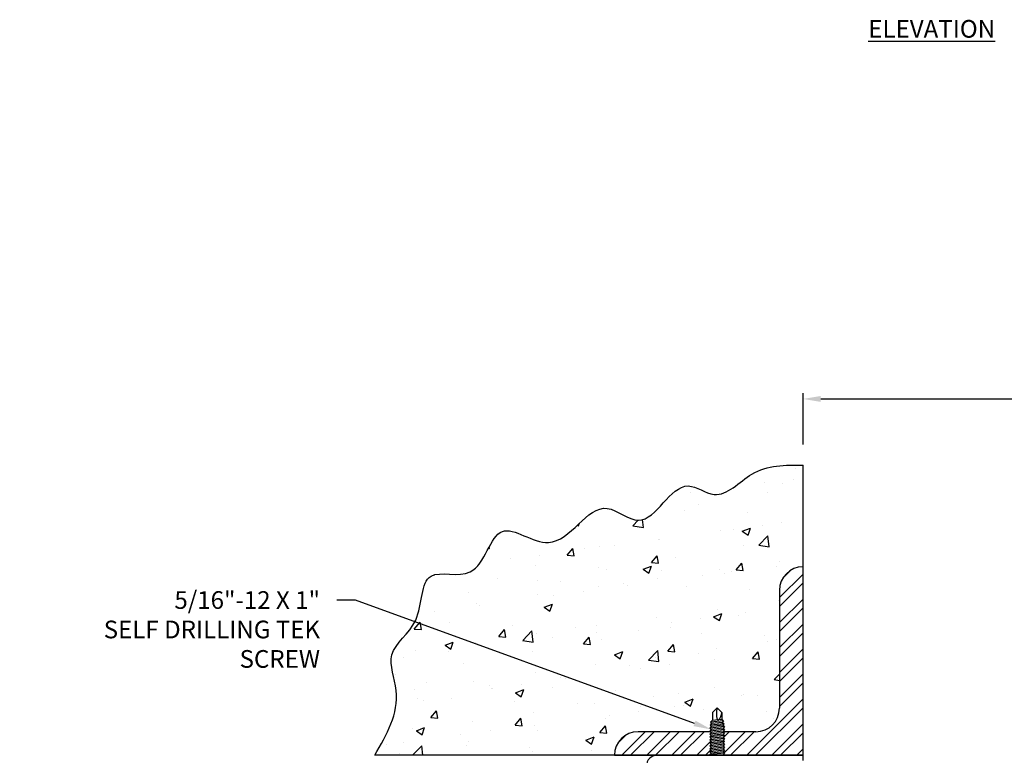
# Model space of a CAD drawing. Units: inches. Extents: x 166.4 to 197.4, y 230.5 to 250.9.
# Drawn here: x 171 to 176.2, y 234.6 to 238.5 of the extents above; entities that cross this region are included whole.
import ezdxf
from ezdxf import colors
from ezdxf.entities.mleader import LeaderData, LeaderLine
from ezdxf.math import Vec2, Vec3

# ---------------------------------------------------------------- set-up
doc = ezdxf.new("R2010")
doc.units = ezdxf.units.IN
doc.header["$LTSCALE"] = 0.25
doc.header["$MEASUREMENT"] = 0
doc.layers.add('ANNOTATIONS', color=1, linetype='Continuous')
doc.layers.add('TS 150', color=7, linetype='Continuous')
doc.styles.add('ARIAL', font='arial.ttf', dxfattribs={"height": 0.09375})
doc.dimstyles.new('STANDARD$0', dxfattribs={"dimtxt": 0.09375, "dimasz": 0.09375, "dimexe": 0.03125, "dimexo": 0.046875, "dimgap": 0.09, "dimtad": 0, "dimtih": 1, "dimtoh": 1, "dimdec": 4, "dimzin": 0, "dimdsep": 46, "dimtxsty": 'ARIAL', "dimcen": 0.09, "dimadec": 0, "dimazin": 0, "dimtfac": 1, "dimtdec": 4, "dimtofl": 0, "dimtmove": 0, "dimatfit": 1, "dimfxl": 1, "dimtolj": 1, "dimtzin": 0, "dimarcsym": 0})

# ---------------------------------------------------------------- blocks, each defined once
blk = doc.blocks.new('*D2')
at = {"layer": 'ANNOTATIONS', "color": 0, "lineweight": -2, "transparency": 16777216}
for p, q in [((175.1187, 236.2526), (175.1187, 236.5259)), ((175.2125, 236.4947), (178.2969, 236.4947)), ((182.614, 236.4947), (179.5296, 236.4947)), ((182.7078, 236.2526), (182.7078, 236.5259))]:
    blk.add_line(p, q, dxfattribs=at)
at = {"layer": 'ANNOTATIONS', "color": 0, "transparency": 16777216}
for points in [[(175.2125, 236.5103), (175.2125, 236.4791), (175.1187, 236.4947)], [(182.614, 236.5103), (182.614, 236.4791), (182.7078, 236.4947)]]:
    blk.add_solid(points, dxfattribs=at)
at = {"layer": 'defpoints', "color": 0, "transparency": 16777216}
for p in [(182.7078, 236.4947), (175.1187, 236.2057), (182.7078, 236.2057)]:
    blk.add_point(p, dxfattribs=at)
at = {"layer": 'ANNOTATIONS', "color": 0, "transparency": 16777216, "insert": (178.9132, 236.4947), "char_height": 0.09375, "attachment_point": 5, "style": 'ARIAL'}
blk.add_mtext('\\A1;OPENING WIDTH', dxfattribs=at)

msp = doc.modelspace()

# ---------------------------------------------------------------- hatches: boundary and pattern name
at = {"layer": 'TS 150'}
h = msp.add_hatch(dxfattribs=at)
h.set_pattern_fill('STEEL', color=256, scale=0.75, style=0)
h.set_pattern_definition([(45, (148.12157, 233.97791), (-0.06629126, 0.06629126), []), (45, (148.12157, 234.02479), (-0.06629126, 0.06629126), [])])
h.paths.add_polyline_path([(175.11871, 235.6044, 0.4142136), (174.99371, 235.4794), (174.99371, 234.8544, -0.4142136), (174.86871, 234.7294), (174.69771, 234.7294), (174.70223, 234.72523), (174.69461, 234.71665), (174.70223, 234.7096), (174.69461, 234.70103), (174.70223, 234.69398), (174.69461, 234.6854), (174.70223, 234.67835), (174.69461, 234.66978), (174.70223, 234.66273), (174.69461, 234.65415), (174.70223, 234.6471), (174.69461, 234.63853), (174.70223, 234.63148), (174.69461, 234.6229), (174.70223, 234.61585), (174.69461, 234.60728), (174.69771, 234.6044), (175.11871, 234.6044)])
h.paths.add_polyline_path([(174.6241, 234.67054), (174.63172, 234.67911), (174.6241, 234.68616), (174.63172, 234.69474), (174.6241, 234.70179), (174.63172, 234.71036), (174.6241, 234.71741), (174.63172, 234.72599), (174.62803, 234.7294), (174.24371, 234.7294, 0.4142136), (174.11871, 234.6044), (174.62803, 234.6044), (174.6241, 234.60804), (174.63172, 234.61661), (174.6241, 234.62366), (174.63172, 234.63224), (174.6241, 234.63929), (174.63172, 234.64786), (174.6241, 234.65491), (174.63172, 234.66349)])

# ---------------------------------------------------------------- linework, layer by layer
at = {"layer": 'TS 150', "linetype": 'Continuous'}
for p, q in [((175.08121, 236.12353), (175.08121, 236.12353)), ((175.07053, 236.07), (175.07053, 236.07)), ((174.91407, 236.0494), (174.91407, 236.0494)), ((175.01009, 236.04841), (175.01009, 236.04841)), ((174.51935, 235.99743), (174.51935, 235.99743)), ((174.93026, 235.99833), (174.93026, 235.99833)), ((174.49145, 235.90388), (174.49145, 235.90388)), ((174.56577, 235.93576), (174.56577, 235.93576)), ((174.21647, 235.82208), (174.24469, 235.85149)), ((174.27206, 235.81345), (174.2673, 235.85435)), ((174.82509, 235.88979), (174.82509, 235.88979)), ((173.92277, 235.82595), (173.9288, 235.82188)), ((173.92881, 235.82188), (173.93358, 235.8361)), ((174.21647, 235.82208), (174.27205, 235.81346)), ((174.74965, 235.80289), (174.74965, 235.80289)), ((174.79592, 235.7928), (174.83968, 235.8096)), ((174.82701, 235.77183), (174.83969, 235.80959)), ((174.90611, 235.82349), (174.90611, 235.82349)), ((175.00249, 235.84035), (175.00249, 235.84035)), ((174.35493, 235.75092), (174.35493, 235.75092)), ((174.35698, 235.74949), (174.35698, 235.74949)), ((174.6816, 235.79635), (174.6816, 235.79635)), ((174.79592, 235.7928), (174.82701, 235.77183)), ((174.88349, 235.71863), (174.93217, 235.76936)), ((174.93908, 235.71001), (174.93218, 235.76936)), ((173.45069, 235.70234), (173.45637, 235.70185)), ((173.45638, 235.70184), (173.45484, 235.71019)), ((173.8673, 235.66589), (173.89744, 235.7018)), ((173.90467, 235.66262), (173.89744, 235.7018)), ((173.96176, 235.69916), (173.96176, 235.69916)), ((174.04129, 235.70947), (174.04129, 235.70947)), ((174.11823, 235.71976), (174.11823, 235.71976)), ((174.80446, 235.71704), (174.80446, 235.71704)), ((174.88349, 235.71863), (174.93908, 235.71001)), ((173.56704, 235.6472), (173.56704, 235.6472)), ((173.72039, 235.66547), (173.72039, 235.66547)), ((173.8673, 235.66589), (173.90466, 235.66263)), ((174.31559, 235.62667), (174.34572, 235.66258)), ((174.35295, 235.6234), (174.34573, 235.66258)), ((174.43997, 235.65448), (174.43997, 235.65448)), ((173.40296, 235.62077), (173.40366, 235.6203)), ((173.40367, 235.6203), (173.40454, 235.62289)), ((173.70246, 235.61271), (173.70246, 235.61271)), ((174.0361, 235.59861), (174.0361, 235.59861)), ((174.07548, 235.59191), (174.07548, 235.59191)), ((174.27078, 235.59122), (174.31454, 235.60801)), ((174.27078, 235.59122), (174.30187, 235.57025)), ((174.30187, 235.57024), (174.31455, 235.60801)), ((174.31559, 235.62667), (174.35295, 235.62341)), ((174.76388, 235.58745), (174.79401, 235.62336)), ((174.80124, 235.58418), (174.79402, 235.62336)), ((174.9784, 235.60814), (174.9784, 235.60814)), ((174.99489, 235.63229), (174.99489, 235.63229)), ((173.16696, 235.55695), (173.16696, 235.55695)), ((173.5006, 235.54285), (173.5006, 235.54285)), ((174.34938, 235.54143), (174.34938, 235.54143)), ((174.36974, 235.58451), (174.36974, 235.58451)), ((174.58523, 235.55638), (174.58523, 235.55638)), ((174.674, 235.58829), (174.674, 235.58829)), ((174.70338, 235.57042), (174.70338, 235.57042)), ((174.7417, 235.57698), (174.7417, 235.57698)), ((174.76388, 235.58745), (174.80124, 235.58419)), ((173.71099, 235.52935), (173.71099, 235.52935)), ((173.83424, 235.52875), (173.83424, 235.52875)), ((174.03369, 235.50142), (174.03369, 235.50142)), ((174.16788, 235.51466), (174.16788, 235.51466)), ((174.19051, 235.50442), (174.19051, 235.50442)), ((174.50152, 235.50056), (174.50152, 235.50056)), ((174.83516, 235.48646), (174.83516, 235.48646)), ((173.3465, 235.46678), (173.3465, 235.46678)), ((173.71279, 235.45741), (173.71279, 235.45741)), ((173.79734, 235.45266), (173.79734, 235.45266)), ((173.95381, 235.47325), (173.95381, 235.47325)), ((173.38817, 235.41055), (173.38817, 235.41055)), ((173.40263, 235.40069), (173.40263, 235.40069)), ((173.74564, 235.38963), (173.7894, 235.40643)), ((173.74564, 235.38963), (173.77673, 235.36866)), ((173.77673, 235.36866), (173.78941, 235.40643)), ((174.98729, 235.42423), (174.98729, 235.42423)), ((173.16592, 235.36953), (173.16592, 235.36953)), ((174.34178, 235.33337), (174.34178, 235.33337)), ((174.57728, 235.33047), (174.57728, 235.33047)), ((174.64385, 235.33958), (174.68761, 235.35638)), ((174.64385, 235.33958), (174.67494, 235.31861)), ((174.6664, 235.38023), (174.6664, 235.38023)), ((174.67494, 235.31861), (174.68761, 235.35637)), ((174.77866, 235.34413), (174.77866, 235.34413)), ((174.81398, 235.36164), (174.81398, 235.36164)), ((173.05745, 235.27421), (173.08758, 235.31012)), ((173.09481, 235.27094), (173.08758, 235.31012)), ((173.24448, 235.30911), (173.24448, 235.30911)), ((173.57812, 235.29501), (173.57812, 235.29501)), ((173.91175, 235.28092), (173.91175, 235.28092)), ((174.02609, 235.29336), (174.02609, 235.29336)), ((174.41417, 235.28156), (174.41417, 235.28156)), ((174.42081, 235.30988), (174.42081, 235.30988)), ((173.05745, 235.27421), (173.09481, 235.27095)), ((173.50574, 235.23499), (173.53587, 235.2709)), ((173.50574, 235.23499), (173.54309, 235.23173)), ((173.5431, 235.23172), (173.53587, 235.2709)), ((173.6323, 235.21325), (173.68098, 235.26399)), ((173.68789, 235.20463), (173.68099, 235.26399)), ((173.70519, 235.24935), (173.70519, 235.24935)), ((173.78939, 235.22675), (173.78939, 235.22675)), ((173.95402, 235.19577), (173.98415, 235.23168)), ((173.99139, 235.1925), (173.98416, 235.23168)), ((174.0261, 235.25791), (174.0261, 235.25791)), ((174.24539, 235.26682), (174.24539, 235.26682)), ((174.57903, 235.25272), (174.57903, 235.25272)), ((174.91267, 235.23863), (174.91267, 235.23863)), ((173.2205, 235.18805), (173.26426, 235.20485)), ((173.2205, 235.18805), (173.25159, 235.16708)), ((173.2516, 235.16708), (173.26427, 235.20485)), ((173.38057, 235.20249), (173.38057, 235.20249)), ((173.6323, 235.21325), (173.68789, 235.20463)), ((173.63293, 235.20615), (173.63293, 235.20615)), ((173.95402, 235.19577), (173.99138, 235.19251)), ((174.04968, 235.219), (174.04968, 235.219)), ((174.40231, 235.15655), (174.43244, 235.19246)), ((174.43967, 235.15328), (174.43245, 235.19246)), ((174.6588, 235.17217), (174.6588, 235.17217)), ((174.92842, 235.2069), (174.92842, 235.2069)), ((174.97969, 235.21618), (174.97969, 235.21618)), ((173.0015, 235.12302), (173.0015, 235.12302)), ((173.06488, 235.16248), (173.06488, 235.16248)), ((173.23821, 235.15418), (173.23821, 235.15418)), ((173.68518, 235.15643), (173.68518, 235.15643)), ((174.11871, 235.138), (174.16247, 235.1548)), ((174.11871, 235.138), (174.1498, 235.11703)), ((174.1498, 235.11702), (174.16247, 235.15479)), ((174.29933, 235.10981), (174.34801, 235.16054)), ((174.33418, 235.12531), (174.33418, 235.12531)), ((174.35492, 235.10118), (174.34801, 235.16054)), ((174.40231, 235.15655), (174.43967, 235.15329)), ((174.56393, 235.14433), (174.56393, 235.14433)), ((174.8506, 235.11733), (174.88073, 235.15324)), ((174.88796, 235.11406), (174.88073, 235.15324)), ((173.32069, 235.09387), (173.32069, 235.09387)), ((174.01849, 235.0853), (174.01849, 235.0853)), ((174.19944, 235.08177), (174.19944, 235.08177)), ((174.29933, 235.10981), (174.35491, 235.10118)), ((174.41286, 235.08397), (174.41286, 235.08397)), ((174.64957, 235.11513), (174.64957, 235.11513)), ((174.8506, 235.11733), (174.88796, 235.11407)), ((172.9562, 235.0313), (172.9562, 235.0313)), ((173.69759, 235.04129), (173.69759, 235.04129)), ((173.83494, 235.0192), (173.83494, 235.0192)), ((174.2564, 235.06337), (174.2564, 235.06337)), ((174.96635, 235.00636), (174.99371, 235.03487)), ((173.12277, 234.98974), (173.12277, 234.98974)), ((173.37297, 234.99443), (173.37297, 234.99443)), ((173.45641, 234.97564), (173.45641, 234.97564)), ((173.62497, 234.98024), (173.62497, 234.98024)), ((173.86168, 235.0114), (173.86168, 235.0114)), ((174.6512, 234.96411), (174.6512, 234.96411)), ((174.96635, 235.00636), (174.99371, 235.00211)), ((174.97209, 235.00812), (174.97209, 235.00812)), ((173.05728, 234.95442), (173.05728, 234.95442)), ((173.46851, 234.95964), (173.46851, 234.95964)), ((173.47045, 234.95664), (173.47045, 234.95664)), ((173.59357, 234.93642), (173.63733, 234.95321)), ((173.59357, 234.93642), (173.62466, 234.91545)), ((173.62466, 234.91544), (173.63734, 234.95321)), ((173.79004, 234.96154), (173.79004, 234.96154)), ((174.12368, 234.94745), (174.12368, 234.94745)), ((174.32658, 234.91725), (174.32658, 234.91725)), ((174.45732, 234.93335), (174.45732, 234.93335)), ((174.79096, 234.91925), (174.79096, 234.91925)), ((174.80262, 234.92561), (174.80262, 234.92561)), ((174.87987, 234.92059), (174.87987, 234.92059)), ((173.07379, 234.90768), (173.07379, 234.90768)), ((173.10596, 234.89407), (173.10596, 234.89407)), ((173.25455, 234.90578), (173.25455, 234.90578)), ((173.58819, 234.89169), (173.58819, 234.89169)), ((173.92182, 234.87759), (173.92182, 234.87759)), ((174.01089, 234.87724), (174.01089, 234.87724)), ((174.25546, 234.86349), (174.25546, 234.86349)), ((174.43813, 234.86304), (174.43813, 234.86304)), ((174.48515, 234.86862), (174.48515, 234.86862)), ((174.49178, 234.88636), (174.53554, 234.90316)), ((174.49178, 234.88636), (174.52286, 234.86539)), ((174.52287, 234.86539), (174.53554, 234.90316)), ((173.14417, 234.80409), (173.1743, 234.84)), ((173.18153, 234.80082), (173.1743, 234.84)), ((173.68999, 234.83323), (173.68999, 234.83323)), ((174.09198, 234.81686), (174.09198, 234.81686)), ((174.24844, 234.83746), (174.24844, 234.83746)), ((174.5891, 234.8494), (174.5891, 234.8494)), ((174.92274, 234.8353), (174.92274, 234.8353)), ((173.14417, 234.80409), (173.18153, 234.80083)), ((173.36537, 234.78637), (173.36537, 234.78637)), ((173.59246, 234.76487), (173.62259, 234.80078)), ((173.59246, 234.76487), (173.62981, 234.76161)), ((173.62982, 234.7616), (173.62259, 234.80078)), ((173.69726, 234.7649), (173.69726, 234.7649)), ((174.04074, 234.72565), (174.07087, 234.76156)), ((174.0781, 234.72238), (174.07088, 234.76156)), ((174.07364, 234.80048), (174.07364, 234.80048)), ((174.96449, 234.80006), (174.96449, 234.80006)), ((173.04968, 234.74636), (173.04968, 234.74636)), ((173.06843, 234.73483), (173.11219, 234.75163)), ((173.06843, 234.73483), (173.09952, 234.71386)), ((173.09952, 234.71386), (173.1122, 234.75163)), ((173.30409, 234.71313), (173.30409, 234.71313)), ((173.46055, 234.73373), (173.46055, 234.73373)), ((173.70915, 234.73791), (173.70915, 234.73791)), ((173.96664, 234.68478), (174.0104, 234.70158)), ((173.99773, 234.66381), (174.0104, 234.70157)), ((174.04074, 234.72565), (174.0781, 234.72239)), ((172.90937, 234.66117), (172.90937, 234.66117)), ((172.99842, 234.67204), (172.99842, 234.67204)), ((173.04814, 234.60443), (173.09682, 234.65517)), ((173.10273, 234.6044), (173.09682, 234.65516)), ((173.33206, 234.65795), (173.33206, 234.65795)), ((173.34465, 234.67535), (173.34465, 234.67535)), ((173.96664, 234.68478), (173.99773, 234.66381)), ((174.00329, 234.66918), (174.00329, 234.66918)), ((172.98016, 234.61278), (172.98016, 234.61278)), ((173.04814, 234.60443), (173.04833, 234.6044)), ((173.6657, 234.64385), (173.6657, 234.64385)), ((173.68239, 234.62517), (173.68239, 234.62517)), ((173.99934, 234.62975), (173.99934, 234.62975))]:
    msp.add_line(p, q, dxfattribs=at)
at = {"layer": 'TS 150'}
for p, q in [((175.11871, 234.6044), (175.11871, 236.14318)), ((175.11871, 234.6044), (175.11871, 235.6044)), ((174.99371, 235.4794), (174.99371, 234.8544)), ((174.63875, 234.83142), (174.66316, 234.85583)), ((174.63875, 234.83142), (174.63875, 234.78919)), ((174.68758, 234.83142), (174.66316, 234.85583)), ((174.68758, 234.83142), (174.68758, 234.79407)), ((174.63172, 234.75724), (174.6241, 234.74866)), ((174.70223, 234.75648), (174.6241, 234.74866)), ((174.63413, 234.7731), (174.62651, 234.76453)), ((174.69982, 234.77186), (174.62651, 234.76453)), ((174.62651, 234.76453), (174.63413, 234.75748)), ((174.63654, 234.78897), (174.62892, 234.78039)), ((174.69741, 234.78724), (174.62892, 234.78039)), ((174.62892, 234.78039), (174.63654, 234.77334)), ((174.69461, 234.76353), (174.63172, 234.75724)), ((174.6922, 234.77891), (174.63413, 234.7731)), ((174.68979, 234.79429), (174.63654, 234.78897)), ((174.68979, 234.79429), (174.69741, 234.78724)), ((174.69741, 234.78724), (174.68979, 234.77867)), ((174.6922, 234.77891), (174.69982, 234.77186)), ((174.69982, 234.77186), (174.6922, 234.76328)), ((174.69461, 234.76353), (174.70223, 234.75648)), ((174.70223, 234.75648), (174.69461, 234.7479)), ((174.62803, 234.7294), (174.24371, 234.7294)), ((174.6241, 234.74866), (174.63172, 234.74161)), ((174.63172, 234.74161), (174.6241, 234.73304)), ((174.70223, 234.74085), (174.6241, 234.73304)), ((174.6241, 234.73304), (174.63172, 234.72599)), ((174.63172, 234.72599), (174.6241, 234.71741)), ((174.63172, 234.72599), (174.6241, 234.71741)), ((174.70223, 234.72523), (174.6241, 234.71741)), ((174.6241, 234.71741), (174.63172, 234.71036)), ((174.6241, 234.71741), (174.63172, 234.71036)), ((174.63172, 234.71036), (174.6241, 234.70179)), ((174.63172, 234.71036), (174.6241, 234.70179)), ((174.70223, 234.7096), (174.6241, 234.70179)), ((174.6241, 234.70179), (174.63172, 234.69474)), ((174.6241, 234.70179), (174.63172, 234.69474)), ((174.62803, 234.7294), (174.63172, 234.72599)), ((174.69461, 234.7479), (174.63172, 234.74161)), ((174.69461, 234.73228), (174.63172, 234.72599)), ((174.69461, 234.71665), (174.63172, 234.71036)), ((174.69461, 234.7479), (174.70223, 234.74085)), ((174.70223, 234.74085), (174.69461, 234.73228)), ((174.69461, 234.73228), (174.70223, 234.72523)), ((174.70223, 234.72523), (174.69461, 234.71665)), ((174.70223, 234.72523), (174.69461, 234.71665)), ((174.69461, 234.71665), (174.70223, 234.7096)), ((174.69461, 234.71665), (174.70223, 234.7096)), ((174.70223, 234.7096), (174.69461, 234.70103)), ((174.70223, 234.7096), (174.69461, 234.70103)), ((174.86871, 234.7294), (174.69771, 234.7294)), ((174.69771, 234.7294), (174.70223, 234.72523)), ((175.10686, 234.70616), (175.10686, 234.70616)), ((174.63172, 234.69474), (174.6241, 234.68616)), ((174.63172, 234.69474), (174.6241, 234.68616)), ((174.70223, 234.69398), (174.6241, 234.68616)), ((174.6241, 234.68616), (174.63172, 234.67911)), ((174.6241, 234.68616), (174.63172, 234.67911)), ((174.63172, 234.67911), (174.6241, 234.67054)), ((174.63172, 234.67911), (174.6241, 234.67054)), ((174.70223, 234.67835), (174.6241, 234.67054)), ((174.6241, 234.67054), (174.63172, 234.66349)), ((174.6241, 234.67054), (174.63172, 234.66349)), ((174.63172, 234.66349), (174.6241, 234.65491)), ((174.63172, 234.66349), (174.6241, 234.65491)), ((174.70223, 234.66273), (174.6241, 234.65491)), ((174.6241, 234.65491), (174.63172, 234.64786)), ((174.6241, 234.65491), (174.63172, 234.64786)), ((174.69461, 234.70103), (174.63172, 234.69474)), ((174.69461, 234.6854), (174.63172, 234.67911)), ((174.69461, 234.66978), (174.63172, 234.66349)), ((174.69461, 234.65415), (174.63172, 234.64786)), ((174.69461, 234.70103), (174.70223, 234.69398)), ((174.69461, 234.70103), (174.70223, 234.69398)), ((174.70223, 234.69398), (174.69461, 234.6854)), ((174.70223, 234.69398), (174.69461, 234.6854)), ((174.69461, 234.6854), (174.70223, 234.67835)), ((174.69461, 234.6854), (174.70223, 234.67835)), ((174.70223, 234.67835), (174.69461, 234.66978)), ((174.70223, 234.67835), (174.69461, 234.66978)), ((174.69461, 234.66978), (174.70223, 234.66273)), ((174.69461, 234.66978), (174.70223, 234.66273)), ((174.70223, 234.66273), (174.69461, 234.65415)), ((174.70223, 234.66273), (174.69461, 234.65415)), ((174.69461, 234.65415), (174.70223, 234.6471)), ((174.69461, 234.65415), (174.70223, 234.6471)), ((175.11871, 234.6044), (172.84754, 234.6044)), ((174.11871, 234.6044), (174.62803, 234.6044)), ((174.34433, 234.6044), (175.11871, 234.6044)), ((174.63172, 234.64786), (174.6241, 234.63929)), ((174.63172, 234.64786), (174.6241, 234.63929)), ((174.70223, 234.6471), (174.6241, 234.63929)), ((174.6241, 234.63929), (174.63172, 234.63224)), ((174.6241, 234.63929), (174.63172, 234.63224)), ((174.63172, 234.63224), (174.6241, 234.62366)), ((174.63172, 234.63224), (174.6241, 234.62366)), ((174.70223, 234.63148), (174.6241, 234.62366)), ((174.6241, 234.62366), (174.63172, 234.61661)), ((174.6241, 234.62366), (174.63172, 234.61661)), ((174.63172, 234.61661), (174.6241, 234.60804)), ((174.63172, 234.61661), (174.6241, 234.60804)), ((174.70223, 234.61585), (174.6241, 234.60804)), ((174.6241, 234.60804), (174.62803, 234.6044)), ((174.6241, 234.60804), (174.62803, 234.6044)), ((174.69461, 234.63853), (174.63172, 234.63224)), ((174.69461, 234.6229), (174.63172, 234.61661)), ((174.69461, 234.60728), (174.66585, 234.6044)), ((174.70223, 234.6471), (174.69461, 234.63853)), ((174.70223, 234.6471), (174.69461, 234.63853)), ((174.69461, 234.63853), (174.70223, 234.63148)), ((174.69461, 234.63853), (174.70223, 234.63148)), ((174.70223, 234.63148), (174.69461, 234.6229)), ((174.70223, 234.63148), (174.69461, 234.6229)), ((174.69461, 234.6229), (174.70223, 234.61585)), ((174.69461, 234.6229), (174.70223, 234.61585)), ((174.70223, 234.61585), (174.69461, 234.60728)), ((174.70223, 234.61585), (174.69461, 234.60728)), ((174.69461, 234.60728), (174.69771, 234.6044)), ((174.69461, 234.60728), (174.69771, 234.6044)), ((174.69771, 234.6044), (175.11871, 234.6044)), ((175.11871, 234.57651), (175.11871, 234.6044))]:
    msp.add_line(p, q, dxfattribs=at)
for centre, radius, start, end in [((175.11871, 235.4794), 0.125, 90, 180), ((174.78389, 234.82484), 0.12453, 165.58875, 194.21393), ((174.63858, 234.8301), 0.04901, 309.52528, 1.53763), ((174.86871, 234.8544), 0.125, 270, 0), ((174.67151, 234.81024), 0.01803, 242.42079, 264.47661), ((174.24371, 234.6044), 0.125, 90, 180), ((174.34433, 234.54862), 0.05578, 90, 180)]:
    msp.add_arc(centre, radius, start, end, dxfattribs=at)
msp.add_spline([(172.84754, 234.6044), (172.96093, 234.94775), (172.9387, 235.13664), (173.0647, 235.32183), (173.14623, 235.55517), (173.35377, 235.57739), (173.52424, 235.79221), (173.76883, 235.73295), (174.08013, 235.91443), (174.2469, 235.85147), (174.51002, 236.03295), (174.64714, 235.98851), (174.84727, 236.09592), (175.11871, 236.14318)], degree=3, dxfattribs=at)

# ---------------------------------------------------------------- texts
at = {"layer": 'ANNOTATIONS', "insert": (175.80111, 238.50473), "char_height": 0.09375, "width": 3.0834986, "attachment_point": 2, "style": 'ARIAL'}
msp.add_mtext('{\\LELEVATION}', dxfattribs=at)

# ---------------------------------------------------------------- dimensions: what is measured, and where the dimension line sits
at = {"layer": 'ANNOTATIONS'}
dim = msp.add_linear_dim(base=(182.70778, 236.49468), p1=(175.11871, 236.20568), p2=(182.70778, 236.20568), text='OPENING WIDTH', dimstyle='STANDARD$0', dxfattribs=at)
dim.commit()
dim.dimension.update_dxf_attribs({"geometry": '*D2', "text_midpoint": (178.91325, 236.49468)})

# ---------------------------------------------------------------- leaders
ml = msp.add_multileader_mtext('Standard', dxfattribs=at)
ml.set_content('5/16"-12 X 1"\\PSELF DRILLING TEK SCREW', color=256, style='ARIAL')
ml.set_leader_properties()
ml.build(insert=Vec2(0, 0))
ml.multileader.update_dxf_attribs({"dogleg_length": 0.36, "arrow_head_size": 0.09375})
ctx = ml.context
ctx.base_point, ctx.char_height, ctx.arrow_head_size, ctx.landing_gap_size, ctx.plane_origin = Vec3(171.21441, 235.42732), 0.09375, 0.09375, 0.09, Vec3(170.53361, 234.99409)
ctx.text_align_type = 2
notes = []
notes.append((ctx, [(1, (1, 1, 0), (172.74533, 235.42732), (-1, 0), 0.09796, [(0, [(174.63172, 234.74161)], 0, [])])]))
ctx.mtext.insert, ctx.mtext.width, ctx.mtext.alignment, ctx.mtext.flow_direction = Vec3(172.55737, 235.47499), 1.5926522, 3, 5
for ctx, leaders in notes:
    for number, flags, end, landing, length, lines in leaders:
        leader = LeaderData()
        leader.index, (leader.has_last_leader_line, leader.has_dogleg_vector, leader.attachment_direction) = number, flags
        leader.last_leader_point, leader.dogleg_vector, leader.dogleg_length = Vec3(end), Vec3(landing), length
        for number, points, colour, breaks in lines:
            line = LeaderLine()
            line.index, line.vertices, line.color, line.breaks = number, Vec3.list(points), colors.encode_raw_color(colour), breaks
            leader.lines.append(line)
        ctx.leaders.append(leader)

doc.saveas('drawing.dxf')
